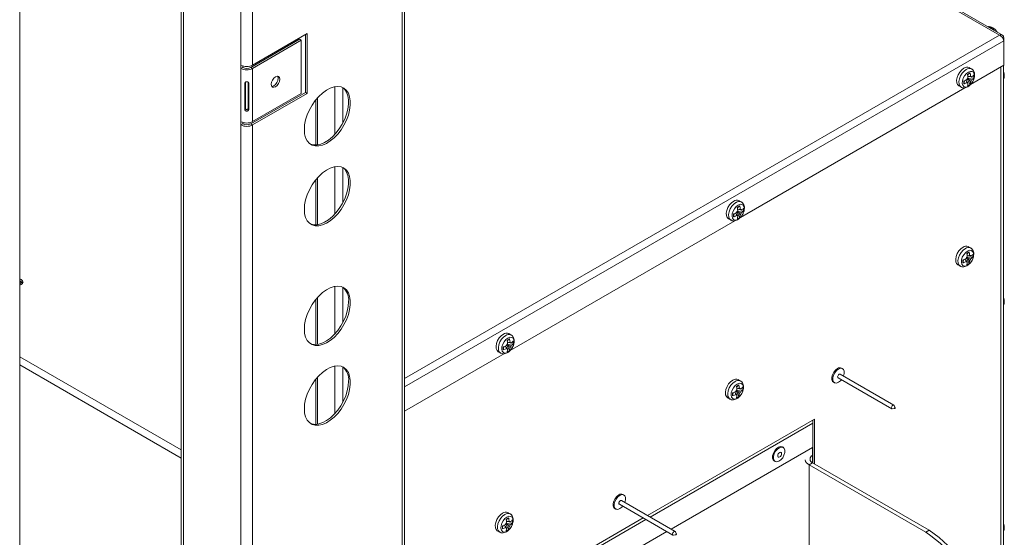
# Model space of a CAD drawing. Units: inches. Extents: x 28 to 202, y 18 to 164.
# Drawn here: x 185 to 200, y 119 to 126 of the extents above; entities that cross this region are included whole.
import ezdxf

# ---------------------------------------------------------------- set-up
doc = ezdxf.new("R2010")
doc.units = ezdxf.units.IN
doc.header["$LTSCALE"] = 20
doc.header["$MEASUREMENT"] = 0

msp = doc.modelspace()

# ---------------------------------------------------------------- linework, layer by layer
at = {"color": 7, "linetype": 'Continuous', "lineweight": 15}
for p, q in [((184.809, 113.964), (184.809, 130.919)), ((190.682, 130.296), (190.682, 87.931)), ((190.719, 87.952), (190.719, 130.317)), ((187.287, 129.489), (187.287, 87.123)), ((187.324, 129.467), (187.324, 87.102)), ((199.898, 126.247), (194.874, 129.148)), ((199.852, 126.247), (194.876, 129.12)), ((188.207, 128.97), (188.207, 125.786)), ((188.385, 128.97), (188.385, 125.786)), ((188.385, 125.786), (189.222, 126.269)), ((189.196, 126.254), (189.196, 125.366)), ((189.222, 126.269), (189.222, 125.351)), ((190.719, 120.975), (199.852, 126.247)), ((189.106, 126.182), (188.358, 125.75)), ((189.133, 126.167), (188.385, 125.735)), ((189.106, 126.182), (189.133, 126.167)), ((189.133, 125.35), (189.133, 126.167)), ((190.719, 120.847), (199.921, 126.159)), ((199.921, 126.208), (199.905, 126.198)), ((199.921, 126.208), (199.921, 126.159)), ((199.921, 126.159), (199.921, 125.784)), ((188.207, 125.735), (188.207, 125.786)), ((188.234, 125.75), (188.207, 125.735)), ((188.207, 125.735), (188.207, 124.918)), ((188.234, 125.774), (188.234, 125.75)), ((188.358, 125.75), (188.385, 125.735)), ((188.385, 125.735), (188.385, 124.918)), ((199.402, 125.666), (199.364, 125.644)), ((199.365, 125.634), (199.402, 125.666)), ((199.424, 125.728), (199.389, 125.748)), ((199.921, 125.784), (199.411, 125.49)), ((199.877, 125.759), (199.877, 113.707)), ((199.914, 113.686), (199.914, 125.78)), ((188.267, 125.103), (188.267, 125.511)), ((188.276, 125.124), (188.276, 125.523)), ((188.317, 125.524), (188.317, 125.124)), ((188.326, 125.511), (188.326, 125.103)), ((199.306, 125.499), (199.315, 125.546)), ((199.306, 125.543), (199.306, 125.499)), ((199.329, 125.553), (199.347, 125.542)), ((199.402, 125.488), (199.359, 125.575)), ((199.361, 125.578), (199.385, 125.565)), ((199.363, 125.582), (199.46, 125.588)), ((199.364, 125.466), (199.402, 125.488)), ((199.367, 125.619), (199.385, 125.609)), ((199.409, 125.614), (199.385, 125.609)), ((199.425, 125.605), (199.385, 125.609)), ((199.425, 125.561), (199.385, 125.565)), ((199.46, 125.588), (199.46, 125.632)), ((189.196, 125.366), (188.358, 124.883)), ((189.222, 125.351), (188.385, 124.867)), ((188.385, 124.918), (189.133, 125.35)), ((189.196, 125.366), (189.222, 125.351)), ((189.648, 125.452), (189.648, 124.723)), ((189.772, 125.438), (189.772, 124.899)), ((199.324, 125.439), (195.876, 123.449)), ((199.228, 125.469), (199.263, 125.449)), ((189.357, 125.251), (189.357, 124.559)), ((189.384, 125.283), (189.384, 124.562)), ((188.276, 125.124), (188.267, 125.103)), ((188.317, 125.124), (188.326, 125.103)), ((188.207, 124.867), (188.207, 124.918)), ((188.234, 124.883), (188.207, 124.867)), ((188.234, 124.906), (188.234, 124.883)), ((188.358, 124.883), (188.385, 124.867)), ((188.207, 124.867), (188.207, 90.738)), ((188.385, 124.867), (188.385, 90.738)), ((189.648, 124.228), (189.648, 123.498)), ((189.772, 124.213), (189.772, 123.674)), ((189.357, 124.027), (189.357, 123.334)), ((189.384, 124.058), (189.384, 123.337)), ((195.889, 123.687), (195.853, 123.707)), ((195.866, 123.447), (195.823, 123.534)), ((195.825, 123.537), (195.849, 123.523)), ((195.827, 123.541), (195.924, 123.547)), ((195.866, 123.625), (195.828, 123.603)), ((195.83, 123.593), (195.866, 123.625)), ((195.832, 123.578), (195.849, 123.568)), ((195.873, 123.573), (195.849, 123.568)), ((195.89, 123.564), (195.849, 123.568)), ((195.89, 123.52), (195.849, 123.523)), ((195.924, 123.547), (195.924, 123.591)), ((195.789, 123.398), (192.34, 121.407)), ((195.692, 123.428), (195.728, 123.408)), ((195.77, 123.458), (195.78, 123.505)), ((195.77, 123.502), (195.77, 123.458)), ((195.794, 123.511), (195.811, 123.501)), ((195.828, 123.425), (195.866, 123.447)), ((199.388, 122.918), (199.35, 122.896)), ((199.352, 122.886), (199.388, 122.918)), ((199.41, 122.98), (199.375, 123.001)), ((199.292, 122.752), (199.301, 122.799)), ((199.292, 122.796), (199.292, 122.752)), ((199.316, 122.805), (199.333, 122.795)), ((199.388, 122.74), (199.345, 122.828)), ((199.347, 122.831), (199.371, 122.817)), ((199.349, 122.834), (199.446, 122.841)), ((199.353, 122.871), (199.371, 122.861)), ((199.395, 122.867), (199.371, 122.861)), ((199.412, 122.857), (199.371, 122.861)), ((199.412, 122.813), (199.371, 122.817)), ((199.446, 122.841), (199.446, 122.885)), ((199.214, 122.722), (199.249, 122.702)), ((199.35, 122.718), (199.388, 122.74)), ((184.854, 122.445), (184.809, 122.471)), ((189.648, 122.39), (189.648, 121.661)), ((189.772, 122.376), (189.772, 121.837)), ((189.357, 122.189), (189.357, 121.497)), ((189.384, 122.221), (189.384, 121.5)), ((192.331, 121.584), (192.293, 121.562)), ((192.294, 121.552), (192.331, 121.584)), ((192.353, 121.646), (192.318, 121.666)), ((192.235, 121.417), (192.244, 121.464)), ((192.235, 121.461), (192.235, 121.417)), ((192.258, 121.47), (192.276, 121.46)), ((192.331, 121.406), (192.288, 121.493)), ((192.29, 121.496), (192.314, 121.482)), ((192.292, 121.5), (192.389, 121.506)), ((192.293, 121.384), (192.331, 121.406)), ((192.296, 121.537), (192.314, 121.527)), ((192.338, 121.532), (192.314, 121.527)), ((192.354, 121.523), (192.314, 121.527)), ((192.354, 121.479), (192.314, 121.482)), ((192.389, 121.506), (192.389, 121.55)), ((184.809, 121.31), (187.287, 119.88)), ((192.253, 121.357), (190.719, 120.472)), ((192.157, 121.387), (192.192, 121.367)), ((187.287, 119.752), (184.809, 121.183)), ((189.648, 121.166), (189.648, 120.436)), ((189.772, 121.151), (189.772, 120.612)), ((197.444, 121.127), (197.43, 121.135)), ((189.357, 120.965), (189.357, 120.272)), ((189.384, 120.996), (189.384, 120.275)), ((195.875, 120.939), (195.839, 120.96)), ((197.375, 120.986), (198.199, 120.51)), ((198.231, 120.566), (197.407, 121.041)), ((195.813, 120.793), (195.911, 120.8)), ((195.853, 120.877), (195.814, 120.855)), ((195.816, 120.845), (195.853, 120.877)), ((195.818, 120.83), (195.836, 120.82)), ((195.859, 120.826), (195.836, 120.82)), ((195.876, 120.816), (195.836, 120.82)), ((195.911, 120.8), (195.911, 120.844)), ((197.305, 120.919), (197.319, 120.911)), ((195.679, 120.681), (195.714, 120.661)), ((195.756, 120.711), (195.766, 120.758)), ((195.756, 120.755), (195.756, 120.711)), ((195.78, 120.764), (195.798, 120.754)), ((195.853, 120.699), (195.81, 120.787)), ((195.812, 120.79), (195.836, 120.776)), ((195.814, 120.677), (195.853, 120.699)), ((195.876, 120.772), (195.836, 120.776)), ((198.207, 120.509), (198.245, 120.514)), ((198.251, 120.523), (198.236, 120.559)), ((197.014, 120.353), (194.447, 118.872)), ((197.014, 119.664), (197.014, 120.353)), ((196.987, 120.291), (194.488, 118.848)), ((196.987, 119.679), (196.987, 120.338)), ((194.81, 118.663), (196.984, 119.918)), ((196.533, 119.918), (196.519, 119.927)), ((196.984, 119.918), (196.984, 119.796)), ((196.984, 119.681), (196.984, 119.796)), ((196.394, 119.71), (196.408, 119.702)), ((196.984, 119.681), (196.931, 119.65)), ((196.931, 119.65), (198.723, 118.616)), ((196.931, 119.65), (196.931, 117.524)), ((196.984, 119.681), (198.776, 118.646)), ((194.085, 119.188), (194.071, 119.196)), ((194.017, 119.047), (194.84, 118.571)), ((194.872, 118.627), (194.049, 119.102)), ((194.383, 118.835), (191.089, 116.933)), ((192.317, 118.836), (192.279, 118.814)), ((192.281, 118.804), (192.317, 118.836)), ((192.339, 118.898), (192.304, 118.919)), ((193.946, 118.98), (193.96, 118.972)), ((194.424, 118.811), (191.129, 116.909)), ((192.221, 118.67), (192.23, 118.717)), ((192.221, 118.714), (192.221, 118.67)), ((192.245, 118.723), (192.262, 118.713)), ((192.317, 118.658), (192.274, 118.746)), ((192.276, 118.749), (192.3, 118.735)), ((192.278, 118.752), (192.375, 118.759)), ((192.282, 118.789), (192.3, 118.779)), ((192.324, 118.785), (192.3, 118.779)), ((192.341, 118.775), (192.3, 118.779)), ((192.341, 118.731), (192.3, 118.735)), ((192.375, 118.759), (192.375, 118.803)), ((191.451, 116.724), (194.745, 118.626)), ((192.143, 118.64), (192.178, 118.619)), ((192.279, 118.636), (192.317, 118.658)), ((194.848, 118.57), (194.887, 118.575)), ((194.892, 118.585), (194.877, 118.62)), ((198.723, 118.616), (198.776, 118.646))]:
    msp.add_line(p, q, dxfattribs=at)
at = {"color": 7, "linetype": 'Continuous', "lineweight": 15, "flags": 128}
for points in [[(199.725, 126.357), (199.692, 126.371), (199.681, 126.372)], [(199.769, 126.322), (199.759, 126.332), (199.725, 126.357)], [(199.228, 125.469), (199.21, 125.486), (199.197, 125.516), (199.195, 125.553), (199.202, 125.596), (199.219, 125.639), (199.244, 125.68), (199.275, 125.715), (199.308, 125.74)], [(199.263, 125.449), (199.245, 125.466), (199.233, 125.495), (199.23, 125.533), (199.238, 125.575), (199.255, 125.619), (199.28, 125.66), (199.31, 125.695), (199.344, 125.72)], [(199.376, 125.679), (199.407, 125.69), (199.434, 125.689), (199.455, 125.675), (199.467, 125.649), (199.47, 125.615), (199.462, 125.576), (199.445, 125.536), (199.421, 125.5), (199.392, 125.471), (199.361, 125.453), (199.331, 125.448), (199.307, 125.456), (199.29, 125.476), (199.282, 125.506), (199.285, 125.544), (199.297, 125.584), (199.318, 125.622), (199.345, 125.655), (199.376, 125.679)], [(188.804, 125.569), (188.799, 125.536), (188.785, 125.503), (188.763, 125.474), (188.738, 125.454), (188.713, 125.445), (188.691, 125.449), (188.677, 125.466), (188.672, 125.492), (188.677, 125.524), (188.691, 125.557), (188.713, 125.586), (188.738, 125.607), (188.763, 125.616), (188.785, 125.612), (188.799, 125.595), (188.804, 125.569)], [(188.777, 125.584), (188.772, 125.552), (188.758, 125.519), (188.737, 125.49), (188.711, 125.469), (188.686, 125.46), (188.68, 125.46)], [(188.77, 125.616), (188.772, 125.611), (188.777, 125.584)], [(189.18, 124.796), (189.185, 124.73), (189.2, 124.671), (189.225, 124.623), (189.258, 124.585), (189.3, 124.559), (189.348, 124.545), (189.402, 124.545), (189.459, 124.558), (189.519, 124.583), (189.578, 124.621), (189.637, 124.669), (189.693, 124.727), (189.744, 124.793), (189.789, 124.865), (189.826, 124.94), (189.856, 125.018), (189.876, 125.095), (189.886, 125.169), (189.886, 125.238), (189.876, 125.3), (189.856, 125.354), (189.826, 125.398), (189.789, 125.43), (189.744, 125.45), (189.693, 125.456), (189.637, 125.45), (189.578, 125.431), (189.519, 125.399), (189.459, 125.356), (189.402, 125.303), (189.348, 125.241), (189.3, 125.172), (189.258, 125.098), (189.225, 125.021), (189.2, 124.944), (189.185, 124.868), (189.18, 124.796)], [(189.271, 124.575), (189.273, 124.574), (189.321, 124.561), (189.375, 124.561), (189.432, 124.573), (189.492, 124.599), (189.552, 124.636), (189.61, 124.685), (189.666, 124.743), (189.717, 124.809), (189.762, 124.88), (189.8, 124.956), (189.829, 125.033), (189.849, 125.11), (189.859, 125.184), (189.859, 125.253), (189.849, 125.316), (189.829, 125.37), (189.8, 125.413), (189.772, 125.438)], [(189.18, 123.571), (189.185, 123.505), (189.2, 123.447), (189.225, 123.398), (189.258, 123.36), (189.3, 123.334), (189.348, 123.32), (189.402, 123.32), (189.459, 123.333), (189.519, 123.359), (189.578, 123.396), (189.637, 123.445), (189.693, 123.502), (189.744, 123.568), (189.789, 123.64), (189.826, 123.716), (189.856, 123.793), (189.876, 123.87), (189.886, 123.944), (189.886, 124.013), (189.876, 124.076), (189.856, 124.129), (189.826, 124.173), (189.789, 124.205), (189.744, 124.225), (189.693, 124.232), (189.637, 124.225), (189.578, 124.206), (189.519, 124.174), (189.459, 124.131), (189.402, 124.078), (189.348, 124.016), (189.3, 123.947), (189.258, 123.873), (189.225, 123.796), (189.2, 123.719), (189.185, 123.643), (189.18, 123.571)], [(189.271, 123.35), (189.273, 123.349), (189.321, 123.336), (189.375, 123.336), (189.432, 123.349), (189.492, 123.374), (189.552, 123.412), (189.61, 123.46), (189.666, 123.518), (189.717, 123.584), (189.762, 123.655), (189.8, 123.731), (189.829, 123.808), (189.849, 123.885), (189.859, 123.959), (189.859, 124.029), (189.849, 124.091), (189.829, 124.145), (189.8, 124.188), (189.772, 124.213)], [(195.692, 123.428), (195.674, 123.445), (195.662, 123.475), (195.659, 123.512), (195.667, 123.555), (195.684, 123.598), (195.709, 123.639), (195.739, 123.674), (195.773, 123.699)], [(195.727, 123.408), (195.71, 123.425), (195.697, 123.454), (195.695, 123.492), (195.702, 123.534), (195.719, 123.578), (195.744, 123.619), (195.775, 123.653), (195.808, 123.679)], [(195.841, 123.638), (195.871, 123.649), (195.898, 123.648), (195.919, 123.634), (195.932, 123.608), (195.935, 123.574), (195.927, 123.535), (195.91, 123.495), (195.885, 123.459), (195.856, 123.43), (195.825, 123.412), (195.796, 123.407), (195.771, 123.415), (195.754, 123.435), (195.747, 123.465), (195.749, 123.503), (195.762, 123.543), (195.783, 123.581), (195.81, 123.614), (195.841, 123.638)], [(199.214, 122.722), (199.196, 122.739), (199.184, 122.768), (199.181, 122.806), (199.189, 122.848), (199.206, 122.892), (199.23, 122.933), (199.261, 122.967), (199.294, 122.993)], [(199.249, 122.702), (199.231, 122.718), (199.219, 122.748), (199.216, 122.785), (199.224, 122.828), (199.241, 122.871), (199.266, 122.912), (199.296, 122.947), (199.33, 122.972)], [(199.362, 122.931), (199.393, 122.943), (199.42, 122.942), (199.441, 122.927), (199.454, 122.902), (199.456, 122.867), (199.449, 122.828), (199.432, 122.788), (199.407, 122.752), (199.378, 122.724), (199.347, 122.706), (199.317, 122.7), (199.293, 122.708), (199.276, 122.729), (199.268, 122.759), (199.271, 122.796), (199.283, 122.836), (199.304, 122.875), (199.332, 122.907), (199.362, 122.931)], [(184.809, 122.407), (184.834, 122.417), (184.854, 122.435), (184.861, 122.456), (184.854, 122.476), (184.834, 122.494), (184.809, 122.504)], [(184.809, 122.454), (184.814, 122.451), (184.828, 122.439), (184.833, 122.425), (184.832, 122.416)], [(189.18, 121.734), (189.185, 121.668), (189.2, 121.609), (189.225, 121.561), (189.258, 121.523), (189.3, 121.497), (189.348, 121.483), (189.402, 121.483), (189.459, 121.496), (189.519, 121.521), (189.578, 121.559), (189.637, 121.607), (189.693, 121.665), (189.744, 121.731), (189.789, 121.803), (189.826, 121.878), (189.856, 121.956), (189.876, 122.033), (189.886, 122.107), (189.886, 122.176), (189.876, 122.238), (189.856, 122.292), (189.826, 122.336), (189.789, 122.368), (189.744, 122.388), (189.693, 122.394), (189.637, 122.388), (189.578, 122.369), (189.519, 122.337), (189.459, 122.294), (189.402, 122.241), (189.348, 122.179), (189.3, 122.11), (189.258, 122.036), (189.225, 121.959), (189.2, 121.881), (189.185, 121.806), (189.18, 121.734)], [(189.271, 121.513), (189.296, 121.504), (189.348, 121.497), (189.403, 121.503), (189.462, 121.523), (189.522, 121.554), (189.581, 121.597), (189.639, 121.651), (189.692, 121.713), (189.74, 121.782), (189.782, 121.856), (189.815, 121.932), (189.84, 122.01), (189.855, 122.086), (189.86, 122.158)], [(192.157, 121.387), (192.139, 121.404), (192.126, 121.434), (192.124, 121.471), (192.131, 121.514), (192.148, 121.557), (192.173, 121.598), (192.204, 121.633), (192.237, 121.658)], [(192.192, 121.367), (192.174, 121.384), (192.162, 121.413), (192.159, 121.451), (192.167, 121.493), (192.184, 121.537), (192.208, 121.578), (192.239, 121.612), (192.273, 121.638)], [(192.305, 121.596), (192.336, 121.608), (192.363, 121.607), (192.384, 121.593), (192.396, 121.567), (192.399, 121.533), (192.391, 121.494), (192.374, 121.454), (192.35, 121.418), (192.321, 121.389), (192.289, 121.371), (192.26, 121.366), (192.236, 121.374), (192.219, 121.394), (192.211, 121.424), (192.214, 121.462), (192.226, 121.502), (192.247, 121.54), (192.274, 121.573), (192.305, 121.596)], [(189.18, 120.509), (189.185, 120.443), (189.2, 120.385), (189.225, 120.336), (189.258, 120.298), (189.3, 120.272), (189.348, 120.258), (189.402, 120.258), (189.459, 120.271), (189.519, 120.297), (189.578, 120.334), (189.637, 120.382), (189.693, 120.44), (189.744, 120.506), (189.789, 120.578), (189.826, 120.654), (189.856, 120.731), (189.876, 120.808), (189.886, 120.882), (189.886, 120.951), (189.876, 121.013), (189.856, 121.067), (189.826, 121.111), (189.789, 121.143), (189.744, 121.163), (189.693, 121.17), (189.637, 121.163), (189.578, 121.144), (189.519, 121.112), (189.459, 121.069), (189.402, 121.016), (189.348, 120.954), (189.3, 120.885), (189.258, 120.811), (189.225, 120.734), (189.2, 120.657), (189.185, 120.581), (189.18, 120.509)], [(197.368, 121.129), (197.337, 121.106), (197.311, 121.072), (197.291, 121.034), (197.28, 120.995), (197.28, 120.959), (197.291, 120.932), (197.305, 120.919)], [(197.382, 121.121), (197.351, 121.097), (197.325, 121.064), (197.305, 121.026), (197.295, 120.986), (197.295, 120.951), (197.305, 120.924), (197.325, 120.908), (197.351, 120.906), (197.382, 120.917), (197.412, 120.94), (197.426, 120.956)], [(197.458, 121.012), (197.458, 121.012), (197.469, 121.051), (197.469, 121.087), (197.458, 121.114), (197.438, 121.13), (197.412, 121.132), (197.382, 121.121)], [(195.679, 120.681), (195.66, 120.698), (195.648, 120.727), (195.646, 120.765), (195.653, 120.807), (195.67, 120.851), (195.695, 120.892), (195.725, 120.926), (195.759, 120.952)], [(197.391, 121.04), (197.382, 121.033), (197.375, 121.023), (197.37, 121.011), (197.368, 121), (197.37, 120.991), (197.375, 120.985), (197.378, 120.984)], [(197.407, 121.041), (197.4, 121.042), (197.391, 121.039), (197.383, 121.032), (197.375, 121.023), (197.37, 121.011), (197.369, 121)], [(197.369, 121), (197.37, 120.991), (197.375, 120.986), (197.375, 120.986)], [(197.41, 121.039), (197.408, 121.042), (197.4, 121.043), (197.391, 121.04)], [(189.271, 120.288), (189.296, 120.279), (189.348, 120.272), (189.403, 120.278), (189.462, 120.298), (189.522, 120.329), (189.581, 120.373), (189.639, 120.426), (189.692, 120.488), (189.74, 120.557), (189.782, 120.631), (189.815, 120.708), (189.84, 120.785), (189.855, 120.861), (189.86, 120.933)], [(195.714, 120.661), (195.696, 120.677), (195.683, 120.707), (195.681, 120.744), (195.689, 120.787), (195.705, 120.83), (195.73, 120.871), (195.761, 120.906), (195.794, 120.931)], [(195.827, 120.89), (195.857, 120.902), (195.885, 120.9), (195.906, 120.886), (195.918, 120.861), (195.921, 120.826), (195.913, 120.787), (195.896, 120.747), (195.872, 120.711), (195.842, 120.683), (195.811, 120.665), (195.782, 120.659), (195.757, 120.667), (195.74, 120.688), (195.733, 120.718), (195.735, 120.755), (195.748, 120.795), (195.769, 120.834), (195.796, 120.866), (195.827, 120.89)], [(198.192, 120.525), (198.194, 120.536), (198.199, 120.547), (198.206, 120.557), (198.215, 120.564), (198.224, 120.567), (198.231, 120.566), (198.236, 120.56), (198.236, 120.559)], [(198.207, 120.509), (198.206, 120.509), (198.199, 120.51), (198.194, 120.516), (198.192, 120.525)], [(198.243, 120.517), (198.243, 120.515), (198.244, 120.514), (198.245, 120.514), (198.247, 120.515), (198.248, 120.516), (198.25, 120.518), (198.251, 120.52), (198.251, 120.522), (198.251, 120.524), (198.25, 120.525), (198.248, 120.525), (198.247, 120.524), (198.245, 120.523), (198.244, 120.521), (198.243, 120.519), (198.243, 120.517)], [(196.519, 119.927), (196.516, 119.928), (196.49, 119.932), (196.461, 119.922), (196.43, 119.9), (196.403, 119.868), (196.382, 119.83), (196.37, 119.79), (196.369, 119.754), (196.378, 119.726), (196.394, 119.71)], [(196.437, 119.696), (196.467, 119.706), (196.498, 119.728), (196.525, 119.76), (196.545, 119.798), (196.557, 119.838), (196.559, 119.874), (196.549, 119.903), (196.531, 119.92), (196.505, 119.924), (196.475, 119.914), (196.444, 119.892), (196.417, 119.86), (196.396, 119.822), (196.385, 119.782), (196.383, 119.746), (196.393, 119.718), (196.411, 119.7), (196.437, 119.696)], [(196.468, 119.768), (196.479, 119.772), (196.49, 119.781), (196.5, 119.793), (196.506, 119.808), (196.508, 119.822), (196.506, 119.834), (196.5, 119.841), (196.49, 119.843), (196.479, 119.839), (196.468, 119.83), (196.458, 119.817), (196.452, 119.803), (196.45, 119.788), (196.452, 119.777), (196.458, 119.77), (196.468, 119.768)], [(194.009, 119.19), (193.979, 119.167), (193.952, 119.133), (193.932, 119.095), (193.922, 119.056), (193.922, 119.02), (193.932, 118.993), (193.946, 118.98)], [(194.023, 119.182), (193.993, 119.158), (193.966, 119.125), (193.946, 119.087), (193.936, 119.047), (193.936, 119.012), (193.946, 118.985), (193.966, 118.969), (193.993, 118.967), (194.023, 118.978), (194.053, 119.001), (194.067, 119.017)], [(194.099, 119.073), (194.099, 119.073), (194.11, 119.112), (194.11, 119.148), (194.099, 119.175), (194.08, 119.191), (194.053, 119.193), (194.023, 119.182)], [(194.049, 119.102), (194.041, 119.104), (194.033, 119.101), (194.024, 119.094), (194.017, 119.084), (194.012, 119.072), (194.01, 119.061)], [(194.033, 119.101), (194.024, 119.094), (194.016, 119.084), (194.011, 119.072), (194.01, 119.061), (194.011, 119.052), (194.016, 119.046), (194.019, 119.045)], [(194.01, 119.061), (194.012, 119.052), (194.017, 119.047), (194.017, 119.047)], [(194.051, 119.1), (194.049, 119.103), (194.041, 119.104), (194.033, 119.101)], [(192.143, 118.64), (192.125, 118.657), (192.113, 118.686), (192.11, 118.724), (192.118, 118.766), (192.134, 118.81), (192.159, 118.851), (192.19, 118.885), (192.223, 118.911)], [(192.178, 118.62), (192.16, 118.636), (192.148, 118.666), (192.145, 118.703), (192.153, 118.746), (192.17, 118.789), (192.195, 118.83), (192.225, 118.865), (192.259, 118.89)], [(192.291, 118.849), (192.322, 118.861), (192.349, 118.859), (192.37, 118.845), (192.383, 118.82), (192.385, 118.785), (192.378, 118.746), (192.361, 118.706), (192.336, 118.67), (192.307, 118.642), (192.276, 118.624), (192.246, 118.618), (192.222, 118.626), (192.205, 118.646), (192.197, 118.677), (192.2, 118.714), (192.212, 118.754), (192.233, 118.793), (192.261, 118.825), (192.291, 118.849)], [(194.834, 118.586), (194.835, 118.597), (194.84, 118.608), (194.848, 118.618), (194.856, 118.625), (194.865, 118.628), (194.872, 118.627), (194.877, 118.621), (194.877, 118.62)], [(194.848, 118.57), (194.848, 118.57), (194.84, 118.571), (194.835, 118.577), (194.834, 118.586)], [(194.884, 118.578), (194.884, 118.576), (194.885, 118.575), (194.886, 118.575), (194.888, 118.576), (194.89, 118.577), (194.891, 118.579), (194.892, 118.581), (194.892, 118.583), (194.892, 118.585), (194.891, 118.586), (194.89, 118.586), (194.888, 118.585), (194.886, 118.584), (194.885, 118.582), (194.884, 118.58), (194.884, 118.578)]]:
    msp.add_lwpolyline(points, dxfattribs=at)
at = {"color": 7, "linetype": 'Continuous', "lineweight": 15}
for centre, radius, start, end in [((188.296, 125.957), 0.193, 242.61, 297.3898), ((188.296, 125.906), 0.193, 242.61, 297.3898), ((188.296, 125.87), 0.134, 242.6096, 297.3908), ((199.355, 125.677), 0.0788, 64.8229, 126.4865), ((199.391, 125.656), 0.079, 65.2766, 126.4416), ((199.446, 125.53), 0.0979, 140.1168, 159.8832), ((199.371, 125.53), 0.0201, 211.1782, 268.8159), ((199.408, 125.594), 0.0201, 31.1743, 88.815), ((199.333, 125.594), 0.0979, 320.1141, 339.8843), ((188.296, 125.089), 0.193, 242.61, 297.3898), ((188.296, 125.002), 0.134, 242.6096, 297.3908), ((188.296, 125.038), 0.193, 242.61, 297.3898), ((195.82, 123.636), 0.0788, 64.8224, 126.487), ((195.855, 123.615), 0.079, 65.2761, 126.4421), ((195.91, 123.488), 0.0979, 140.1184, 159.8816), ((195.873, 123.553), 0.0201, 31.1733, 88.811), ((195.798, 123.553), 0.0979, 320.1154, 339.8846), ((195.835, 123.489), 0.0201, 211.1827, 268.8114), ((199.341, 122.929), 0.0789, 64.8256, 126.4844), ((199.377, 122.909), 0.079, 65.2775, 126.4407), ((199.432, 122.782), 0.0979, 140.1154, 159.8846), ((199.357, 122.782), 0.0201, 211.1733, 268.811), ((199.394, 122.847), 0.0201, 31.1782, 88.8159), ((199.32, 122.847), 0.0979, 320.1168, 339.8832), ((184.796, 122.402), 0.0723, 31.7159, 79.3275), ((189.61, 122.184), 0.252, 354.065, 50.5569), ((192.284, 121.595), 0.0788, 64.8229, 126.4868), ((192.32, 121.574), 0.079, 65.2757, 126.4425), ((192.374, 121.447), 0.0979, 140.1162, 159.8838), ((192.3, 121.447), 0.0201, 211.1765, 268.8176), ((192.337, 121.512), 0.0201, 31.1745, 88.8148), ((192.262, 121.512), 0.0979, 320.1141, 339.8842), ((189.61, 120.959), 0.252, 354.065, 50.5569), ((197.404, 121.082), 0.0595, 63.7939, 127.5174), ((195.806, 120.888), 0.0789, 64.8244, 126.4856), ((195.841, 120.868), 0.079, 65.2763, 126.4419), ((195.896, 120.741), 0.0979, 140.1141, 159.8843), ((195.859, 120.806), 0.0201, 31.1782, 88.8159), ((195.822, 120.741), 0.0201, 211.1743, 268.815), ((195.784, 120.806), 0.0979, 320.1168, 339.8832), ((197.006, 119.738), 0.0616, 110.7841, 249.2159), ((196.979, 119.752), 0.112, 191.8275, 245.0701), ((194.045, 119.143), 0.0595, 63.7939, 127.5174), ((192.27, 118.847), 0.0789, 64.825, 126.4847), ((192.306, 118.827), 0.079, 65.2769, 126.441), ((192.361, 118.7), 0.0979, 140.1147, 159.8844), ((192.286, 118.7), 0.0201, 211.1738, 268.813), ((192.323, 118.765), 0.0201, 31.1765, 88.8176), ((192.249, 118.765), 0.0979, 320.1162, 339.8838), ((197.899, 117.324), 1.532, 2.5201, 57.4799), ((197.952, 117.354), 1.532, 2.5201, 57.4799)]:
    msp.add_arc(centre, radius, start, end, dxfattribs=at)
for points, knots in [([(199.817, 126.294), (199.813, 126.3), (199.801, 126.319), (199.778, 126.342), (199.753, 126.36), (199.727, 126.372), (199.701, 126.379), (199.683, 126.376), (199.677, 126.375)], [0, 0, 0, 0, 0.116464, 0.360442, 0.524357, 0.665648, 0.877942, 1, 1, 1, 1]), ([(199.921, 126.208), (199.919, 126.216), (199.915, 126.233), (199.899, 126.249), (199.877, 126.255), (199.861, 126.25), (199.852, 126.247)], [0, 0, 0, 0, 0.249999, 0.499993, 0.750001, 1, 1, 1, 1]), ([(199.852, 126.247), (199.861, 126.243), (199.877, 126.234), (199.899, 126.21), (199.915, 126.184), (199.919, 126.167), (199.921, 126.159)], [0, 0, 0, 0, 0.249999, 0.500007, 0.750003, 1, 1, 1, 1]), ([(199.364, 125.644), (199.364, 125.642), (199.368, 125.625), (199.37, 125.607), (199.37, 125.592), (199.37, 125.592)], [0, 0, 0, 0, 0.069214, 0.994332, 1, 1, 1, 1]), ([(199.402, 125.666), (199.402, 125.665), (199.407, 125.647), (199.409, 125.629), (199.409, 125.614), (199.409, 125.614)], [0, 0, 0, 0, 0.069214, 0.994332, 1, 1, 1, 1]), ([(199.439, 125.526), (199.443, 125.533), (199.456, 125.552), (199.468, 125.588), (199.474, 125.63), (199.47, 125.667), (199.456, 125.698), (199.44, 125.719), (199.426, 125.725), (199.423, 125.727)], [0, 0, 0, 0, 0.0962563, 0.2797232, 0.4681004, 0.6385212, 0.7949495, 0.9440827, 1, 1, 1, 1]), ([(199.914, 125.563), (199.915, 125.564), (199.922, 125.574), (199.927, 125.598), (199.928, 125.633), (199.924, 125.665), (199.916, 125.682), (199.914, 125.687)], [0, 0, 0, 0, 0.026604, 0.293595, 0.581759, 0.893991, 1, 1, 1, 1]), ([(188.267, 125.511), (188.268, 125.514), (188.271, 125.52), (188.277, 125.526), (188.286, 125.529), (188.296, 125.53), (188.306, 125.529), (188.315, 125.526), (188.322, 125.52), (188.324, 125.514), (188.326, 125.511)], [0, 0, 0, 0, 0.143714, 0.265997, 0.379419, 0.499322, 0.622412, 0.736863, 0.858284, 1, 1, 1, 1]), ([(199.263, 125.45), (199.266, 125.448), (199.278, 125.44), (199.304, 125.436), (199.336, 125.439), (199.369, 125.452), (199.4, 125.475), (199.425, 125.501), (199.435, 125.52), (199.439, 125.526)], [0, 0, 0, 0, 0.052741, 0.214519, 0.371879, 0.538009, 0.719396, 0.910104, 1, 1, 1, 1]), ([(199.354, 125.563), (199.341, 125.557), (199.326, 125.549), (199.309, 125.544), (199.306, 125.543)], [0, 0, 0, 0, 0.8252661, 1, 1, 1, 1]), ([(199.354, 125.519), (199.341, 125.513), (199.326, 125.505), (199.309, 125.5), (199.306, 125.499)], [0, 0, 0, 0, 0.8252661, 1, 1, 1, 1]), ([(199.347, 125.542), (199.347, 125.542), (199.348, 125.534), (199.351, 125.526), (199.354, 125.519)], [0, 0, 0, 0, 0.100644, 1, 1, 1, 1]), ([(199.347, 125.542), (199.348, 125.541), (199.355, 125.53), (199.363, 125.519), (199.37, 125.509)], [0, 0, 0, 0, 0.100646, 1, 1, 1, 1]), ([(199.37, 125.509), (199.37, 125.496), (199.369, 125.481), (199.364, 125.468), (199.364, 125.466)], [0, 0, 0, 0, 0.825285, 1, 1, 1, 1]), ([(199.385, 125.565), (199.386, 125.563), (199.393, 125.552), (199.401, 125.541), (199.409, 125.531)], [0, 0, 0, 0, 0.100646, 1, 1, 1, 1]), ([(199.409, 125.531), (199.408, 125.519), (199.407, 125.503), (199.403, 125.49), (199.402, 125.488)], [0, 0, 0, 0, 0.825285, 1, 1, 1, 1]), ([(199.46, 125.632), (199.459, 125.632), (199.451, 125.621), (199.438, 125.612), (199.425, 125.605), (199.425, 125.605)], [0, 0, 0, 0, 0.069196, 0.994332, 1, 1, 1, 1]), ([(199.46, 125.588), (199.459, 125.587), (199.451, 125.577), (199.438, 125.568), (199.425, 125.561), (199.425, 125.561)], [0, 0, 0, 0, 0.069196, 0.994332, 1, 1, 1, 1]), ([(188.326, 125.103), (188.324, 125.1), (188.322, 125.094), (188.315, 125.086), (188.306, 125.082), (188.296, 125.08), (188.286, 125.082), (188.277, 125.086), (188.27, 125.094), (188.268, 125.1), (188.267, 125.103)], [0, 0, 0, 0, 0.143693, 0.265991, 0.379423, 0.49932, 0.622413, 0.736857, 0.858288, 1, 1, 1, 1]), ([(188.317, 125.124), (188.316, 125.121), (188.314, 125.116), (188.31, 125.109), (188.306, 125.106), (188.303, 125.104), (188.3, 125.103), (188.296, 125.103), (188.292, 125.103), (188.289, 125.104), (188.286, 125.106), (188.282, 125.109), (188.278, 125.116), (188.276, 125.121), (188.276, 125.124)], [0, 0, 0, 0, 0.163221, 0.292104, 0.347023, 0.398092, 0.447953, 0.499397, 0.552393, 0.603413, 0.655157, 0.710251, 0.838432, 1, 1, 1, 1]), ([(195.903, 123.485), (195.908, 123.492), (195.92, 123.511), (195.933, 123.547), (195.939, 123.589), (195.935, 123.626), (195.921, 123.657), (195.904, 123.678), (195.891, 123.684), (195.887, 123.686)], [0, 0, 0, 0, 0.0962563, 0.2797232, 0.4681004, 0.6385212, 0.7949495, 0.9440827, 1, 1, 1, 1]), ([(195.818, 123.522), (195.806, 123.516), (195.791, 123.508), (195.773, 123.503), (195.77, 123.502)], [0, 0, 0, 0, 0.825282, 1, 1, 1, 1]), ([(195.828, 123.603), (195.828, 123.601), (195.833, 123.584), (195.835, 123.566), (195.835, 123.551), (195.835, 123.551)], [0, 0, 0, 0, 0.069214, 0.994332, 1, 1, 1, 1]), ([(195.849, 123.523), (195.85, 123.522), (195.858, 123.511), (195.866, 123.5), (195.873, 123.49)], [0, 0, 0, 0, 0.100646, 1, 1, 1, 1]), ([(195.866, 123.625), (195.867, 123.623), (195.871, 123.606), (195.873, 123.588), (195.873, 123.573), (195.873, 123.573)], [0, 0, 0, 0, 0.069214, 0.994332, 1, 1, 1, 1]), ([(195.924, 123.591), (195.924, 123.591), (195.915, 123.58), (195.903, 123.571), (195.89, 123.564), (195.89, 123.564)], [0, 0, 0, 0, 0.069196, 0.994332, 1, 1, 1, 1]), ([(195.924, 123.547), (195.924, 123.546), (195.915, 123.536), (195.903, 123.527), (195.89, 123.52), (195.89, 123.52)], [0, 0, 0, 0, 0.069196, 0.994332, 1, 1, 1, 1]), ([(195.728, 123.409), (195.731, 123.407), (195.742, 123.399), (195.768, 123.395), (195.801, 123.398), (195.833, 123.411), (195.864, 123.434), (195.889, 123.46), (195.9, 123.479), (195.903, 123.485)], [0, 0, 0, 0, 0.052741, 0.214523, 0.371879, 0.538009, 0.719395, 0.910104, 1, 1, 1, 1]), ([(195.818, 123.478), (195.806, 123.472), (195.791, 123.464), (195.773, 123.459), (195.77, 123.458)], [0, 0, 0, 0, 0.825282, 1, 1, 1, 1]), ([(195.811, 123.501), (195.811, 123.501), (195.813, 123.493), (195.816, 123.485), (195.818, 123.478)], [0, 0, 0, 0, 0.100644, 1, 1, 1, 1]), ([(195.811, 123.501), (195.812, 123.5), (195.82, 123.489), (195.828, 123.478), (195.835, 123.468)], [0, 0, 0, 0, 0.100646, 1, 1, 1, 1]), ([(195.835, 123.468), (195.834, 123.455), (195.833, 123.44), (195.829, 123.427), (195.828, 123.425)], [0, 0, 0, 0, 0.825285, 1, 1, 1, 1]), ([(195.873, 123.49), (195.872, 123.477), (195.871, 123.462), (195.867, 123.449), (195.866, 123.447)], [0, 0, 0, 0, 0.825285, 1, 1, 1, 1]), ([(199.388, 122.918), (199.388, 122.917), (199.393, 122.899), (199.395, 122.882), (199.395, 122.867), (199.395, 122.867)], [0, 0, 0, 0, 0.069183, 0.994332, 1, 1, 1, 1]), ([(199.425, 122.778), (199.43, 122.785), (199.442, 122.804), (199.454, 122.841), (199.461, 122.882), (199.456, 122.92), (199.443, 122.951), (199.426, 122.972), (199.413, 122.978), (199.409, 122.979)], [0, 0, 0, 0, 0.096259, 0.279725, 0.468101, 0.638522, 0.794947, 0.944079, 1, 1, 1, 1]), ([(199.25, 122.703), (199.252, 122.701), (199.264, 122.692), (199.29, 122.688), (199.322, 122.691), (199.355, 122.705), (199.386, 122.728), (199.411, 122.753), (199.422, 122.772), (199.425, 122.778)], [0, 0, 0, 0, 0.052745, 0.214523, 0.37188, 0.538009, 0.719397, 0.910111, 1, 1, 1, 1]), ([(199.34, 122.816), (199.328, 122.809), (199.313, 122.802), (199.295, 122.797), (199.292, 122.796)], [0, 0, 0, 0, 0.825296, 1, 1, 1, 1]), ([(199.34, 122.772), (199.328, 122.765), (199.313, 122.758), (199.295, 122.753), (199.292, 122.752)], [0, 0, 0, 0, 0.825296, 1, 1, 1, 1]), ([(199.333, 122.795), (199.333, 122.794), (199.335, 122.786), (199.337, 122.779), (199.34, 122.772)], [0, 0, 0, 0, 0.100601, 1, 1, 1, 1]), ([(199.333, 122.795), (199.334, 122.794), (199.341, 122.782), (199.349, 122.772), (199.357, 122.762)], [0, 0, 0, 0, 0.100599, 1, 1, 1, 1]), ([(199.35, 122.896), (199.35, 122.895), (199.355, 122.877), (199.357, 122.86), (199.357, 122.845), (199.357, 122.845)], [0, 0, 0, 0, 0.069183, 0.994332, 1, 1, 1, 1]), ([(199.357, 122.762), (199.356, 122.749), (199.355, 122.733), (199.351, 122.721), (199.35, 122.718)], [0, 0, 0, 0, 0.825293, 1, 1, 1, 1]), ([(199.371, 122.817), (199.372, 122.816), (199.38, 122.805), (199.388, 122.794), (199.395, 122.784)], [0, 0, 0, 0, 0.100599, 1, 1, 1, 1]), ([(199.395, 122.784), (199.394, 122.771), (199.393, 122.755), (199.389, 122.743), (199.388, 122.74)], [0, 0, 0, 0, 0.825293, 1, 1, 1, 1]), ([(199.446, 122.885), (199.445, 122.884), (199.437, 122.874), (199.425, 122.865), (199.412, 122.857), (199.412, 122.857)], [0, 0, 0, 0, 0.069202, 0.994332, 1, 1, 1, 1]), ([(199.446, 122.841), (199.445, 122.84), (199.437, 122.83), (199.425, 122.821), (199.412, 122.813), (199.412, 122.813)], [0, 0, 0, 0, 0.069202, 0.994332, 1, 1, 1, 1]), ([(199.914, 122.093), (199.915, 122.094), (199.922, 122.104), (199.927, 122.127), (199.928, 122.163), (199.924, 122.194), (199.916, 122.212), (199.914, 122.217)], [0, 0, 0, 0, 0.026604, 0.293595, 0.581759, 0.893991, 1, 1, 1, 1]), ([(192.293, 121.562), (192.293, 121.56), (192.297, 121.543), (192.299, 121.525), (192.299, 121.51), (192.299, 121.51)], [0, 0, 0, 0, 0.069214, 0.994332, 1, 1, 1, 1]), ([(192.331, 121.584), (192.331, 121.582), (192.336, 121.565), (192.338, 121.547), (192.338, 121.532), (192.338, 121.532)], [0, 0, 0, 0, 0.069214, 0.994332, 1, 1, 1, 1]), ([(192.368, 121.444), (192.372, 121.451), (192.385, 121.47), (192.397, 121.506), (192.403, 121.548), (192.399, 121.585), (192.385, 121.616), (192.369, 121.637), (192.355, 121.643), (192.352, 121.645)], [0, 0, 0, 0, 0.096256, 0.279724, 0.468101, 0.638522, 0.79495, 0.944083, 1, 1, 1, 1]), ([(192.192, 121.368), (192.195, 121.366), (192.207, 121.358), (192.233, 121.354), (192.265, 121.357), (192.298, 121.37), (192.329, 121.393), (192.354, 121.419), (192.364, 121.438), (192.368, 121.444)], [0, 0, 0, 0, 0.0527415, 0.214519, 0.3718801, 0.5380106, 0.7193947, 0.9101061, 1, 1, 1, 1]), ([(192.283, 121.481), (192.27, 121.475), (192.255, 121.467), (192.238, 121.462), (192.235, 121.461)], [0, 0, 0, 0, 0.825276, 1, 1, 1, 1]), ([(192.283, 121.437), (192.27, 121.431), (192.255, 121.423), (192.238, 121.418), (192.235, 121.417)], [0, 0, 0, 0, 0.825276, 1, 1, 1, 1]), ([(192.276, 121.46), (192.276, 121.46), (192.277, 121.452), (192.28, 121.444), (192.283, 121.437)], [0, 0, 0, 0, 0.100653, 1, 1, 1, 1]), ([(192.276, 121.46), (192.276, 121.459), (192.284, 121.448), (192.292, 121.437), (192.299, 121.427)], [0, 0, 0, 0, 0.100646, 1, 1, 1, 1]), ([(192.299, 121.427), (192.299, 121.414), (192.298, 121.399), (192.293, 121.386), (192.293, 121.384)], [0, 0, 0, 0, 0.825285, 1, 1, 1, 1]), ([(192.314, 121.482), (192.315, 121.481), (192.322, 121.47), (192.33, 121.459), (192.338, 121.449)], [0, 0, 0, 0, 0.100646, 1, 1, 1, 1]), ([(192.338, 121.449), (192.337, 121.436), (192.336, 121.421), (192.332, 121.408), (192.331, 121.406)], [0, 0, 0, 0, 0.825285, 1, 1, 1, 1]), ([(192.389, 121.55), (192.388, 121.55), (192.379, 121.539), (192.367, 121.53), (192.354, 121.523), (192.354, 121.523)], [0, 0, 0, 0, 0.069205, 0.994332, 1, 1, 1, 1]), ([(192.389, 121.506), (192.388, 121.505), (192.379, 121.495), (192.367, 121.486), (192.354, 121.479), (192.354, 121.479)], [0, 0, 0, 0, 0.069205, 0.994332, 1, 1, 1, 1]), ([(195.814, 120.855), (195.815, 120.854), (195.819, 120.836), (195.821, 120.819), (195.821, 120.804), (195.821, 120.804)], [0, 0, 0, 0, 0.069183, 0.994332, 1, 1, 1, 1]), ([(195.853, 120.877), (195.853, 120.876), (195.857, 120.858), (195.859, 120.841), (195.859, 120.826), (195.859, 120.826)], [0, 0, 0, 0, 0.069183, 0.994332, 1, 1, 1, 1]), ([(195.89, 120.737), (195.894, 120.744), (195.906, 120.763), (195.919, 120.8), (195.925, 120.841), (195.921, 120.879), (195.907, 120.91), (195.891, 120.931), (195.877, 120.937), (195.874, 120.938)], [0, 0, 0, 0, 0.096259, 0.279725, 0.468101, 0.638522, 0.794947, 0.944079, 1, 1, 1, 1]), ([(195.911, 120.844), (195.91, 120.843), (195.901, 120.833), (195.889, 120.824), (195.876, 120.816), (195.876, 120.816)], [0, 0, 0, 0, 0.069202, 0.994332, 1, 1, 1, 1]), ([(195.911, 120.8), (195.91, 120.799), (195.901, 120.789), (195.889, 120.78), (195.876, 120.772), (195.876, 120.772)], [0, 0, 0, 0, 0.069202, 0.994332, 1, 1, 1, 1]), ([(195.714, 120.662), (195.717, 120.66), (195.729, 120.651), (195.754, 120.647), (195.787, 120.65), (195.819, 120.664), (195.851, 120.687), (195.875, 120.712), (195.886, 120.731), (195.89, 120.737)], [0, 0, 0, 0, 0.052745, 0.214523, 0.371884, 0.538009, 0.719397, 0.910111, 1, 1, 1, 1]), ([(195.804, 120.775), (195.792, 120.768), (195.777, 120.761), (195.76, 120.756), (195.756, 120.755)], [0, 0, 0, 0, 0.825296, 1, 1, 1, 1]), ([(195.804, 120.731), (195.792, 120.724), (195.777, 120.717), (195.76, 120.712), (195.756, 120.711)], [0, 0, 0, 0, 0.825296, 1, 1, 1, 1]), ([(195.798, 120.754), (195.798, 120.753), (195.799, 120.745), (195.802, 120.738), (195.804, 120.731)], [0, 0, 0, 0, 0.100617, 1, 1, 1, 1]), ([(195.798, 120.754), (195.798, 120.753), (195.806, 120.741), (195.814, 120.731), (195.821, 120.721)], [0, 0, 0, 0, 0.100599, 1, 1, 1, 1]), ([(195.821, 120.721), (195.82, 120.708), (195.82, 120.692), (195.815, 120.68), (195.814, 120.677)], [0, 0, 0, 0, 0.825293, 1, 1, 1, 1]), ([(195.836, 120.776), (195.836, 120.775), (195.844, 120.763), (195.852, 120.753), (195.859, 120.743)], [0, 0, 0, 0, 0.100599, 1, 1, 1, 1]), ([(195.859, 120.743), (195.859, 120.73), (195.858, 120.714), (195.853, 120.702), (195.853, 120.699)], [0, 0, 0, 0, 0.825293, 1, 1, 1, 1]), ([(192.317, 118.836), (192.317, 118.835), (192.322, 118.817), (192.324, 118.8), (192.324, 118.785), (192.324, 118.785)], [0, 0, 0, 0, 0.069183, 0.994332, 1, 1, 1, 1]), ([(192.354, 118.696), (192.358, 118.703), (192.371, 118.722), (192.383, 118.759), (192.39, 118.8), (192.385, 118.838), (192.372, 118.869), (192.355, 118.89), (192.342, 118.895), (192.338, 118.897)], [0, 0, 0, 0, 0.096259, 0.279726, 0.468101, 0.638522, 0.794946, 0.944079, 1, 1, 1, 1]), ([(192.179, 118.621), (192.181, 118.619), (192.193, 118.61), (192.219, 118.606), (192.251, 118.609), (192.284, 118.623), (192.315, 118.646), (192.34, 118.671), (192.351, 118.69), (192.354, 118.696)], [0, 0, 0, 0, 0.0527433, 0.2145214, 0.3718809, 0.5380104, 0.7193987, 0.910111, 1, 1, 1, 1]), ([(192.269, 118.734), (192.257, 118.727), (192.242, 118.72), (192.224, 118.715), (192.221, 118.714)], [0, 0, 0, 0, 0.825296, 1, 1, 1, 1]), ([(192.269, 118.69), (192.257, 118.683), (192.242, 118.676), (192.224, 118.671), (192.221, 118.67)], [0, 0, 0, 0, 0.825296, 1, 1, 1, 1]), ([(192.262, 118.713), (192.262, 118.712), (192.264, 118.704), (192.266, 118.697), (192.269, 118.69)], [0, 0, 0, 0, 0.100609, 1, 1, 1, 1]), ([(192.262, 118.713), (192.263, 118.712), (192.27, 118.7), (192.278, 118.69), (192.286, 118.68)], [0, 0, 0, 0, 0.100599, 1, 1, 1, 1]), ([(192.279, 118.814), (192.279, 118.813), (192.284, 118.795), (192.286, 118.778), (192.286, 118.763), (192.286, 118.763)], [0, 0, 0, 0, 0.069183, 0.994332, 1, 1, 1, 1]), ([(192.286, 118.68), (192.285, 118.667), (192.284, 118.651), (192.28, 118.639), (192.279, 118.636)], [0, 0, 0, 0, 0.825293, 1, 1, 1, 1]), ([(192.3, 118.735), (192.301, 118.734), (192.308, 118.722), (192.317, 118.712), (192.324, 118.702)], [0, 0, 0, 0, 0.100599, 1, 1, 1, 1]), ([(192.324, 118.702), (192.323, 118.689), (192.322, 118.673), (192.318, 118.661), (192.317, 118.658)], [0, 0, 0, 0, 0.825293, 1, 1, 1, 1]), ([(192.375, 118.803), (192.374, 118.802), (192.366, 118.792), (192.354, 118.783), (192.341, 118.775), (192.341, 118.775)], [0, 0, 0, 0, 0.069193, 0.994332, 1, 1, 1, 1]), ([(192.375, 118.759), (192.374, 118.758), (192.366, 118.748), (192.354, 118.739), (192.341, 118.731), (192.341, 118.731)], [0, 0, 0, 0, 0.069193, 0.994332, 1, 1, 1, 1]), ([(199.914, 118.623), (199.915, 118.624), (199.922, 118.633), (199.927, 118.657), (199.928, 118.693), (199.924, 118.724), (199.916, 118.742), (199.914, 118.746)], [0, 0, 0, 0, 0.026597, 0.293592, 0.581762, 0.893991, 1, 1, 1, 1])]:
    msp.add_open_spline(points, degree=3, knots=knots, dxfattribs=at)

doc.saveas('drawing.dxf')
